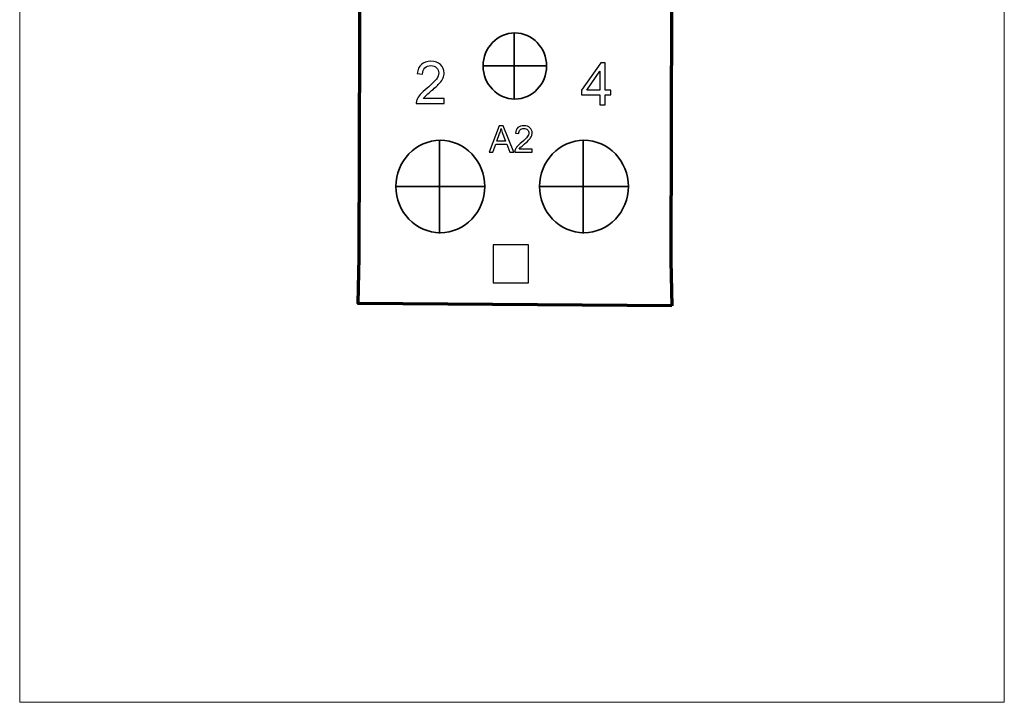
# Model space of a CAD drawing. Units: centimetres. Extents: x -22 to 14.3, y -4.9 to 5.1.
# Drawn here: x -22 to -18.4, y -4.9 to -2.4 of the extents above; entities that cross this region are included whole.
import ezdxf

# ---------------------------------------------------------------- set-up
doc = ezdxf.new("R2010")
doc.units = ezdxf.units.CM
doc.header["$MEASUREMENT"] = 0
doc.layers.add('Vrstva 1', color=7, linetype='Continuous')

msp = doc.modelspace()

# ---------------------------------------------------------------- linework, layer by layer
at = {"layer": 'Vrstva 1', "color": 250, "lineweight": 18}
msp.add_lwpolyline([(-22.0175, -4.91176), (-18.39366, -4.91176), (-18.39366, 5.12302), (-22.0175, 5.12302), (-22.0175, -4.91176)], close=True, dxfattribs=at)
at = {"layer": 'Vrstva 1', "lineweight": 30}
msp.add_lwpolyline([(-20.27431, -3.36876), (-20.14431, -3.36876), (-20.14431, -3.22926), (-20.27431, -3.22926), (-20.27431, -3.36876)], close=True, dxfattribs=at)
at = {"layer": 'Vrstva 1', "color": 250, "lineweight": 70}
msp.add_open_spline([(-19.61793, -3.45291), (-19.61793, -3.45291), (-19.62054, -3.28789), (-19.62054, -3.28789), (-19.62054, -3.28789), (-19.62054, -3.28789), (-19.60772, 1.97602), (-19.60772, 1.97602), (-19.60772, 1.97602), (-19.60772, 1.97602), (-20.7523, 1.96681), (-20.7523, 1.96681), (-20.7523, 1.96681), (-20.7523, 1.96681), (-20.76866, -3.27478), (-20.76866, -3.27478), (-20.76866, -3.27478), (-20.76866, -3.27478), (-20.77193, -3.44482), (-20.77193, -3.44482), (-20.77193, -3.44482), (-20.77193, -3.44482), (-19.61793, -3.45291), (-19.61793, -3.45291)], degree=3, knots=[0, 0, 0, 0, 0.1666667, 0.1666667, 0.1666667, 0.1666667, 0.3333333, 0.3333333, 0.3333333, 0.3333333, 0.5, 0.5, 0.5, 0.5, 0.6666667, 0.6666667, 0.6666667, 0.6666667, 0.8333333, 0.8333333, 0.8333333, 0.8333333, 1, 1, 1, 1], dxfattribs=at)
at = {"layer": 'Vrstva 1', "lineweight": 35}
for points in [[(-20.1951, -2.44987), (-20.13077, -2.44987), (-20.07832, -2.50443), (-20.07832, -2.57133), (-20.07832, -2.57133), (-20.07832, -2.63823), (-20.13077, -2.69279), (-20.1951, -2.69279), (-20.1951, -2.69279), (-20.25942, -2.69279), (-20.31187, -2.63823), (-20.31187, -2.57133), (-20.31187, -2.57133), (-20.31187, -2.50443), (-20.25942, -2.44987), (-20.1951, -2.44987)], [(-20.46943, -2.84477), (-20.37943, -2.84477), (-20.30603, -2.92111), (-20.30603, -3.01472), (-20.30603, -3.01472), (-20.30603, -3.10833), (-20.37943, -3.18467), (-20.46943, -3.18467), (-20.46943, -3.18467), (-20.55943, -3.18467), (-20.63282, -3.10833), (-20.63282, -3.01472), (-20.63282, -3.01472), (-20.63282, -2.92111), (-20.55943, -2.84477), (-20.46943, -2.84477)], [(-19.94068, -2.84477), (-19.85068, -2.84477), (-19.77728, -2.92111), (-19.77728, -3.01472), (-19.77728, -3.01472), (-19.77728, -3.10833), (-19.85068, -3.18467), (-19.94068, -3.18467), (-19.94068, -3.18467), (-20.03068, -3.18467), (-20.10408, -3.10833), (-20.10408, -3.01472), (-20.10408, -3.01472), (-20.10408, -2.92111), (-20.03068, -2.84477), (-19.94068, -2.84477)]]:
    msp.add_open_spline(points, degree=3, knots=[0, 0, 0, 0, 0.25, 0.25, 0.25, 0.25, 0.5, 0.5, 0.5, 0.5, 0.75, 0.75, 0.75, 0.75, 1, 1, 1, 1], dxfattribs=at)
for points in [[(-20.19701, -2.44987), (-20.19701, -2.44987), (-20.19701, -2.69481), (-20.19701, -2.69481)], [(-20.31187, -2.57136), (-20.31187, -2.57136), (-20.07817, -2.57136), (-20.07817, -2.57136)], [(-20.47211, -2.84477), (-20.47211, -2.84477), (-20.47211, -3.1875), (-20.47211, -3.1875)], [(-19.94336, -2.84477), (-19.94336, -2.84477), (-19.94336, -3.1875), (-19.94336, -3.1875)], [(-20.63282, -3.01477), (-20.63282, -3.01477), (-20.30581, -3.01477), (-20.30581, -3.01477)], [(-20.10408, -3.01477), (-20.10408, -3.01477), (-19.77707, -3.01477), (-19.77707, -3.01477)]]:
    msp.add_open_spline(points, degree=3, dxfattribs=at)
at = {"layer": 'Vrstva 1', "color": 250}
for points, knots in [([(-20.45522, -2.69152), (-20.45522, -2.69152), (-20.45522, -2.70983), (-20.45522, -2.70983), (-20.45522, -2.70983), (-20.45522, -2.70983), (-20.55775, -2.70983), (-20.55775, -2.70983), (-20.55775, -2.70983), (-20.55789, -2.70524), (-20.55717, -2.70084), (-20.55554, -2.69661), (-20.55554, -2.69661), (-20.55294, -2.68961), (-20.54875, -2.68274), (-20.54301, -2.67595), (-20.54301, -2.67595), (-20.53723, -2.6692), (-20.52893, -2.66136), (-20.51809, -2.65248), (-20.51809, -2.65248), (-20.50123, -2.63865), (-20.48981, -2.6277), (-20.48389, -2.61961), (-20.48389, -2.61961), (-20.47797, -2.61156), (-20.47501, -2.6039), (-20.47501, -2.59672), (-20.47501, -2.59672), (-20.47501, -2.58917), (-20.47772, -2.58281), (-20.4831, -2.57761), (-20.4831, -2.57761), (-20.48851, -2.57245), (-20.49556, -2.56985), (-20.50422, -2.56985), (-20.50422, -2.56985), (-20.5134, -2.56985), (-20.52073, -2.57259), (-20.52622, -2.57812), (-20.52622, -2.57812), (-20.53174, -2.58361), (-20.53453, -2.59123), (-20.5346, -2.60094), (-20.5346, -2.60094), (-20.5346, -2.60094), (-20.55417, -2.59896), (-20.55417, -2.59896), (-20.55417, -2.59896), (-20.55284, -2.58433), (-20.54778, -2.57321), (-20.53904, -2.56555), (-20.53904, -2.56555), (-20.5303, -2.55789), (-20.51853, -2.55407), (-20.50379, -2.55407), (-20.50379, -2.55407), (-20.48891, -2.55407), (-20.47714, -2.55822), (-20.46847, -2.56645), (-20.46847, -2.56645), (-20.45977, -2.57472), (-20.45543, -2.58494), (-20.45543, -2.59715), (-20.45543, -2.59715), (-20.45543, -2.60336), (-20.4567, -2.60947), (-20.45926, -2.61546), (-20.45926, -2.61546), (-20.46179, -2.62146), (-20.46601, -2.62778), (-20.4719, -2.63439), (-20.4719, -2.63439), (-20.47779, -2.64103), (-20.48758, -2.65013), (-20.50126, -2.66169), (-20.50126, -2.66169), (-20.51268, -2.6713), (-20.52001, -2.6778), (-20.52326, -2.68123), (-20.52326, -2.68123), (-20.52651, -2.68462), (-20.52918, -2.68805), (-20.53131, -2.69152), (-20.53131, -2.69152), (-20.53131, -2.69152), (-20.45522, -2.69152), (-20.45522, -2.69152)], [0, 0, 0, 0, 0.0454545, 0.0454545, 0.0454545, 0.0454545, 0.0909091, 0.0909091, 0.0909091, 0.0909091, 0.1363636, 0.1363636, 0.1363636, 0.1363636, 0.1818182, 0.1818182, 0.1818182, 0.1818182, 0.2272727, 0.2272727, 0.2272727, 0.2272727, 0.2727273, 0.2727273, 0.2727273, 0.2727273, 0.3181818, 0.3181818, 0.3181818, 0.3181818, 0.3636364, 0.3636364, 0.3636364, 0.3636364, 0.4090909, 0.4090909, 0.4090909, 0.4090909, 0.4545455, 0.4545455, 0.4545455, 0.4545455, 0.5, 0.5, 0.5, 0.5, 0.5454545, 0.5454545, 0.5454545, 0.5454545, 0.5909091, 0.5909091, 0.5909091, 0.5909091, 0.6363636, 0.6363636, 0.6363636, 0.6363636, 0.6818182, 0.6818182, 0.6818182, 0.6818182, 0.7272727, 0.7272727, 0.7272727, 0.7272727, 0.7727273, 0.7727273, 0.7727273, 0.7727273, 0.8181818, 0.8181818, 0.8181818, 0.8181818, 0.8636364, 0.8636364, 0.8636364, 0.8636364, 0.9090909, 0.9090909, 0.9090909, 0.9090909, 0.9545455, 0.9545455, 0.9545455, 0.9545455, 1, 1, 1, 1]), ([(-19.88213, -2.71453), (-19.88213, -2.71453), (-19.88213, -2.6774), (-19.88213, -2.6774), (-19.88213, -2.6774), (-19.88213, -2.6774), (-19.94942, -2.6774), (-19.94942, -2.6774), (-19.94942, -2.6774), (-19.94942, -2.6774), (-19.94942, -2.65992), (-19.94942, -2.65992), (-19.94942, -2.65992), (-19.94942, -2.65992), (-19.87863, -2.55942), (-19.87863, -2.55942), (-19.87863, -2.55942), (-19.87863, -2.55942), (-19.86306, -2.55942), (-19.86306, -2.55942), (-19.86306, -2.55942), (-19.86306, -2.55942), (-19.86306, -2.65992), (-19.86306, -2.65992), (-19.86306, -2.65992), (-19.86306, -2.65992), (-19.84212, -2.65992), (-19.84212, -2.65992), (-19.84212, -2.65992), (-19.84212, -2.65992), (-19.84212, -2.6774), (-19.84212, -2.6774), (-19.84212, -2.6774), (-19.84212, -2.6774), (-19.86306, -2.6774), (-19.86306, -2.6774), (-19.86306, -2.6774), (-19.86306, -2.6774), (-19.86306, -2.71453), (-19.86306, -2.71453), (-19.86306, -2.71453), (-19.86306, -2.71453), (-19.88213, -2.71453), (-19.88213, -2.71453)], [0, 0, 0, 0, 0.0909091, 0.0909091, 0.0909091, 0.0909091, 0.1818182, 0.1818182, 0.1818182, 0.1818182, 0.2727273, 0.2727273, 0.2727273, 0.2727273, 0.3636364, 0.3636364, 0.3636364, 0.3636364, 0.4545455, 0.4545455, 0.4545455, 0.4545455, 0.5454545, 0.5454545, 0.5454545, 0.5454545, 0.6363636, 0.6363636, 0.6363636, 0.6363636, 0.7272727, 0.7272727, 0.7272727, 0.7272727, 0.8181818, 0.8181818, 0.8181818, 0.8181818, 0.9090909, 0.9090909, 0.9090909, 0.9090909, 1, 1, 1, 1]), ([(-19.88213, -2.65992), (-19.88213, -2.65992), (-19.88213, -2.59001), (-19.88213, -2.59001), (-19.88213, -2.59001), (-19.88213, -2.59001), (-19.93067, -2.65992), (-19.93067, -2.65992), (-19.93067, -2.65992), (-19.93067, -2.65992), (-19.88213, -2.65992), (-19.88213, -2.65992)], [0, 0, 0, 0, 0.3333333, 0.3333333, 0.3333333, 0.3333333, 0.6666667, 0.6666667, 0.6666667, 0.6666667, 1, 1, 1, 1]), ([(-20.2896, -2.88813), (-20.2896, -2.88813), (-20.25245, -2.79142), (-20.25245, -2.79142), (-20.25245, -2.79142), (-20.25245, -2.79142), (-20.23867, -2.79142), (-20.23867, -2.79142), (-20.23867, -2.79142), (-20.23867, -2.79142), (-20.19909, -2.88813), (-20.19909, -2.88813), (-20.19909, -2.88813), (-20.19909, -2.88813), (-20.21368, -2.88813), (-20.21368, -2.88813), (-20.21368, -2.88813), (-20.21368, -2.88813), (-20.22496, -2.85884), (-20.22496, -2.85884), (-20.22496, -2.85884), (-20.22496, -2.85884), (-20.2654, -2.85884), (-20.2654, -2.85884), (-20.2654, -2.85884), (-20.2654, -2.85884), (-20.276, -2.88813), (-20.276, -2.88813), (-20.276, -2.88813), (-20.276, -2.88813), (-20.2896, -2.88813), (-20.2896, -2.88813)], [0, 0, 0, 0, 0.125, 0.125, 0.125, 0.125, 0.25, 0.25, 0.25, 0.25, 0.375, 0.375, 0.375, 0.375, 0.5, 0.5, 0.5, 0.5, 0.625, 0.625, 0.625, 0.625, 0.75, 0.75, 0.75, 0.75, 0.875, 0.875, 0.875, 0.875, 1, 1, 1, 1]), ([(-20.2617, -2.84841), (-20.2617, -2.84841), (-20.2289, -2.84841), (-20.2289, -2.84841), (-20.2289, -2.84841), (-20.2289, -2.84841), (-20.23901, -2.82164), (-20.23901, -2.82164), (-20.23901, -2.82164), (-20.24207, -2.81351), (-20.24437, -2.80682), (-20.24585, -2.80158), (-20.24585, -2.80158), (-20.24709, -2.80779), (-20.24882, -2.81394), (-20.25108, -2.82006), (-20.25108, -2.82006), (-20.25108, -2.82006), (-20.2617, -2.84841), (-20.2617, -2.84841)], [0, 0, 0, 0, 0.2, 0.2, 0.2, 0.2, 0.4, 0.4, 0.4, 0.4, 0.6, 0.6, 0.6, 0.6, 0.8, 0.8, 0.8, 0.8, 1, 1, 1, 1]), ([(-20.13127, -2.87671), (-20.13127, -2.87671), (-20.13127, -2.88813), (-20.13127, -2.88813), (-20.13127, -2.88813), (-20.13127, -2.88813), (-20.19519, -2.88813), (-20.19519, -2.88813), (-20.19519, -2.88813), (-20.19528, -2.88527), (-20.19483, -2.88252), (-20.19382, -2.87989), (-20.19382, -2.87989), (-20.1922, -2.87552), (-20.18959, -2.87124), (-20.18601, -2.86701), (-20.18601, -2.86701), (-20.1824, -2.8628), (-20.17722, -2.85791), (-20.17047, -2.85237), (-20.17047, -2.85237), (-20.15995, -2.84375), (-20.15284, -2.83693), (-20.14915, -2.83188), (-20.14915, -2.83188), (-20.14545, -2.82686), (-20.14361, -2.82209), (-20.14361, -2.81761), (-20.14361, -2.81761), (-20.14361, -2.8129), (-20.1453, -2.80894), (-20.14865, -2.8057), (-20.14865, -2.8057), (-20.15203, -2.80248), (-20.15642, -2.80086), (-20.16182, -2.80086), (-20.16182, -2.80086), (-20.16754, -2.80086), (-20.17211, -2.80257), (-20.17553, -2.80601), (-20.17553, -2.80601), (-20.17898, -2.80943), (-20.18071, -2.81419), (-20.18076, -2.82024), (-20.18076, -2.82024), (-20.18076, -2.82024), (-20.19296, -2.819), (-20.19296, -2.819), (-20.19296, -2.819), (-20.19213, -2.80988), (-20.18898, -2.80295), (-20.18353, -2.79818), (-20.18353, -2.79818), (-20.17808, -2.7934), (-20.17074, -2.79102), (-20.16155, -2.79102), (-20.16155, -2.79102), (-20.15228, -2.79102), (-20.14493, -2.79361), (-20.13953, -2.79874), (-20.13953, -2.79874), (-20.1341, -2.8039), (-20.1314, -2.81027), (-20.1314, -2.81788), (-20.1314, -2.81788), (-20.1314, -2.82175), (-20.13219, -2.82556), (-20.13379, -2.82929), (-20.13379, -2.82929), (-20.13537, -2.83303), (-20.138, -2.83697), (-20.14167, -2.84109), (-20.14167, -2.84109), (-20.14534, -2.84524), (-20.15144, -2.85091), (-20.15998, -2.85812), (-20.15998, -2.85812), (-20.16709, -2.8641), (-20.17166, -2.86816), (-20.17369, -2.8703), (-20.17369, -2.8703), (-20.17572, -2.87241), (-20.17738, -2.87455), (-20.17871, -2.87671), (-20.17871, -2.87671), (-20.17871, -2.87671), (-20.13127, -2.87671), (-20.13127, -2.87671)], [0, 0, 0, 0, 0.0454545, 0.0454545, 0.0454545, 0.0454545, 0.0909091, 0.0909091, 0.0909091, 0.0909091, 0.1363636, 0.1363636, 0.1363636, 0.1363636, 0.1818182, 0.1818182, 0.1818182, 0.1818182, 0.2272727, 0.2272727, 0.2272727, 0.2272727, 0.2727273, 0.2727273, 0.2727273, 0.2727273, 0.3181818, 0.3181818, 0.3181818, 0.3181818, 0.3636364, 0.3636364, 0.3636364, 0.3636364, 0.4090909, 0.4090909, 0.4090909, 0.4090909, 0.4545455, 0.4545455, 0.4545455, 0.4545455, 0.5, 0.5, 0.5, 0.5, 0.5454545, 0.5454545, 0.5454545, 0.5454545, 0.5909091, 0.5909091, 0.5909091, 0.5909091, 0.6363636, 0.6363636, 0.6363636, 0.6363636, 0.6818182, 0.6818182, 0.6818182, 0.6818182, 0.7272727, 0.7272727, 0.7272727, 0.7272727, 0.7727273, 0.7727273, 0.7727273, 0.7727273, 0.8181818, 0.8181818, 0.8181818, 0.8181818, 0.8636364, 0.8636364, 0.8636364, 0.8636364, 0.9090909, 0.9090909, 0.9090909, 0.9090909, 0.9545455, 0.9545455, 0.9545455, 0.9545455, 1, 1, 1, 1])]:
    msp.add_open_spline(points, degree=3, knots=knots, dxfattribs=at)

doc.saveas('drawing.dxf')
